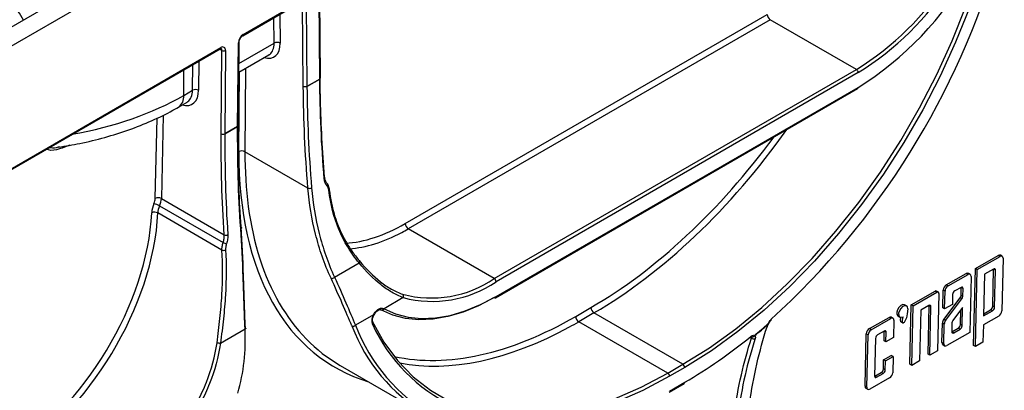
# Model space of a CAD drawing. Units: millimetres. Extents: x -28 to 664, y -32 to 370.
# Drawn here: x 326 to 349, y 116 to 124 of the extents above; entities that cross this region are included whole.
import ezdxf

# ---------------------------------------------------------------- set-up
doc = ezdxf.new("R2010")
doc.units = ezdxf.units.MM

msp = doc.modelspace()

# ---------------------------------------------------------------- linework, layer by layer
at = {"color": 7, "linetype": 'Continuous', "lineweight": 25}
for p, q in [((367.4623, 147.678), (296.7517, 106.8576)), ((330.8766, 126.9984), (314.896, 117.773)), ((333.2085, 123.0046), (333.193, 124.9213)), ((333.2261, 123.0296), (333.2105, 124.9463)), ((331.4188, 124.0087), (332.7704, 124.7889)), ((331.4312, 124.0361), (332.7828, 124.8164)), ((332.8267, 122.8324), (332.8111, 124.7518)), ((332.8959, 124.7523), (332.9115, 122.8331)), ((335.1941, 119.65), (343.6051, 124.5056)), ((343.6758, 124.3817), (335.2648, 119.5261)), ((345.6746, 123.2278), (343.6758, 124.3817)), ((331.3025, 121.9042), (331.3181, 123.8414)), ((331.32, 121.9281), (331.3356, 123.8654)), ((325.478, 120.5791), (330.8955, 123.7066)), ((325.4905, 120.6066), (330.9079, 123.734)), ((330.9206, 121.7332), (330.9362, 123.6679)), ((331.0211, 123.6675), (331.0055, 121.7328)), ((331.33, 123.1619), (332.0277, 123.5647)), ((337.2636, 118.3722), (345.6746, 123.2278)), ((345.717, 123.1543), (337.306, 118.2988)), ((332.9115, 122.8331), (333.2085, 123.0046)), ((332.9115, 122.8331), (332.9115, 122.833)), ((333.2086, 123.0044), (332.9116, 122.8329)), ((332.9116, 122.833), (332.9116, 122.8329)), ((330.0487, 122.6253), (330.2539, 122.7437)), ((337.2936, 117.9283), (345.7046, 122.7839)), ((337.306, 117.9558), (345.717, 122.8114)), ((329.9244, 122.3506), (330.1264, 122.4671)), ((331.0055, 121.7328), (331.3025, 121.9042)), ((331.3025, 121.904), (331.0055, 121.7325)), ((331.3025, 121.9041), (331.3025, 121.9042)), ((331.3025, 121.904), (331.3025, 121.9041)), ((327.1397, 121.4301), (327.1812, 121.434)), ((332.9355, 120.4745), (331.4724, 121.3191)), ((329.5296, 120.2314), (330.9894, 119.3887)), ((330.9371, 119.0355), (329.4467, 119.8959)), ((329.4887, 120.0601), (330.9652, 119.2077)), ((337.2636, 118.3722), (335.2648, 119.5261)), ((333.5524, 118.4059), (334.1263, 118.7372)), ((348.4418, 118.6112), (348.9719, 118.9112)), ((348.4842, 118.5859), (349.0143, 118.8859)), ((349.0143, 118.8859), (348.9719, 118.9112)), ((349.0637, 118.8904), (349.0213, 118.9158)), ((349.0831, 118.8446), (349.054, 117.6246)), ((347.7642, 118.2278), (348.2279, 118.4902)), ((348.2704, 118.4649), (348.2279, 118.4902)), ((348.3197, 118.4694), (348.2773, 118.4947)), ((348.3991, 116.8234), (348.4418, 118.6112)), ((348.4415, 116.798), (348.4842, 118.5859)), ((348.4842, 118.5859), (348.4418, 118.6112)), ((348.6539, 118.4799), (348.6307, 117.5068)), ((348.8586, 118.5957), (348.6539, 118.4799)), ((348.8429, 117.7314), (348.8635, 118.5927)), ((348.8635, 118.5927), (348.8634, 118.5981)), ((348.9059, 118.5673), (348.8635, 118.5927)), ((348.8853, 117.7061), (348.9059, 118.5673)), ((347.8066, 118.2024), (348.2704, 118.4649)), ((348.3391, 118.4235), (348.308, 117.1222)), ((346.9513, 117.7677), (347.5041, 118.0805)), ((346.9937, 117.7424), (347.5465, 118.0552)), ((347.5465, 118.0552), (347.5041, 118.0805)), ((347.58, 118.0583), (347.5376, 118.0836)), ((347.5932, 118.0271), (347.5616, 116.6997)), ((347.6818, 117.6983), (347.6916, 118.1064)), ((347.734, 118.0811), (347.6916, 118.1064)), ((347.7243, 117.6729), (347.734, 118.0811)), ((347.8066, 118.2024), (347.7642, 118.2278)), ((348.1063, 118.17), (347.9597, 118.087)), ((348.1063, 117.984), (348.1106, 118.1672)), ((348.1106, 118.1672), (348.1106, 118.1721)), ((348.1531, 118.1419), (348.1106, 118.1672)), ((348.1487, 117.9586), (348.1531, 118.1419)), ((335.1498, 117.9323), (334.7024, 117.6741)), ((347.7058, 117.4251), (348.0842, 117.9264)), ((347.7482, 117.3998), (348.1266, 117.901)), ((347.9103, 118.0045), (347.9048, 117.7751)), ((348.1266, 117.901), (348.0842, 117.9264)), ((348.1487, 117.9586), (348.1063, 117.984)), ((339.1548, 117.4967), (339.5077, 117.7007)), ((339.5785, 117.5768), (339.2256, 117.3728)), ((341.6455, 116.3835), (339.5785, 117.5768)), ((346.8379, 117.7394), (346.7955, 117.7648)), ((346.9183, 116.385), (346.9513, 117.7677)), ((346.9937, 117.7424), (346.9513, 117.7677)), ((346.9607, 116.3597), (346.9937, 117.7424)), ((347.1693, 117.6397), (347.1412, 116.4618)), ((347.3612, 117.7483), (347.1693, 117.6397)), ((347.3388, 116.623), (347.3656, 117.7455)), ((347.3655, 117.7505), (347.3656, 117.7455)), ((347.408, 117.7202), (347.3656, 117.7455)), ((347.3812, 116.5976), (347.408, 117.7202)), ((347.7243, 117.6729), (347.6818, 117.6983)), ((347.9048, 117.7751), (347.7243, 117.6729)), ((348.1426, 117.6999), (347.9166, 117.4005)), ((348.0901, 117.3048), (348.0982, 117.641)), ((348.1325, 117.2795), (348.1426, 117.6999)), ((348.6307, 117.5068), (348.8354, 117.6227)), ((348.6319, 117.5569), (348.793, 117.648)), ((348.8354, 117.6227), (348.793, 117.648)), ((348.8853, 117.7061), (348.8429, 117.7314)), ((334.46, 117.5341), (334.0379, 117.2905)), ((341.2926, 116.1795), (339.2256, 117.3728)), ((345.977, 117.2114), (346.4365, 117.4715)), ((346.0194, 117.1861), (346.4789, 117.4461)), ((346.4789, 117.4461), (346.4365, 117.4715)), ((346.5283, 117.4506), (346.4858, 117.476)), ((346.5477, 117.4048), (346.5381, 117.0031)), ((346.6416, 117.5072), (346.6841, 117.4819)), ((346.7072, 117.3747), (346.7657, 117.3398)), ((347.6625, 116.8864), (347.6733, 117.3404)), ((347.7157, 117.3151), (347.6733, 117.3404)), ((347.7482, 117.3998), (347.7058, 117.4251)), ((347.8945, 117.3429), (347.8897, 117.1421)), ((348.9813, 117.5032), (348.6258, 117.302)), ((330.9005, 116.8749), (331.4743, 117.2062)), ((331.4751, 117.2275), (331.4728, 117.1583)), ((343.6369, 117.321), (343.6366, 117.3205)), ((346.0194, 117.1861), (345.977, 117.2114)), ((346.3194, 117.1553), (346.1692, 117.0702)), ((346.3189, 116.9284), (346.3243, 117.1522)), ((346.3243, 117.1522), (346.3242, 117.1577)), ((346.3667, 117.1269), (346.3243, 117.1522)), ((346.3613, 116.9031), (346.3667, 117.1269)), ((347.7049, 116.8611), (347.7157, 117.3151)), ((348.308, 117.1222), (347.7736, 116.8198)), ((347.8898, 117.1371), (347.894, 117.1393)), ((347.894, 117.1393), (348.0407, 117.2223)), ((347.9365, 117.114), (347.894, 117.1393)), ((347.9365, 117.114), (348.0832, 117.197)), ((348.0832, 117.197), (348.0407, 117.2223)), ((348.1325, 117.2795), (348.0901, 117.3048)), ((348.6258, 117.302), (348.6161, 116.8968)), ((345.8753, 115.875), (345.9043, 117.0901)), ((345.9468, 117.0647), (345.9043, 117.0901)), ((345.9178, 115.8497), (345.9468, 117.0647)), ((346.1193, 116.9868), (346.0983, 116.1103)), ((346.3613, 116.9031), (346.3189, 116.9284)), ((346.5381, 117.0031), (346.3613, 116.9031)), ((347.7049, 116.8611), (347.6625, 116.8864)), ((348.6161, 116.8968), (348.4415, 116.798)), ((347.5616, 116.6997), (347.3812, 116.5976)), ((347.6819, 116.8406), (347.7243, 116.8152)), ((348.4415, 116.798), (348.3991, 116.8234)), ((346.3033, 116.2756), (346.3084, 116.4893)), ((346.3084, 116.4893), (346.4852, 116.5893)), ((346.3509, 116.4639), (346.3084, 116.4893)), ((346.3458, 116.2503), (346.3509, 116.4639)), ((346.3509, 116.4639), (346.5276, 116.564)), ((346.5276, 116.564), (346.4852, 116.5893)), ((346.5276, 116.564), (346.5187, 116.1898)), ((347.1412, 116.4618), (346.9607, 116.3597)), ((347.3812, 116.5976), (347.3388, 116.623)), ((333.6829, 116.3595), (335.7184, 115.1844)), ((341.2926, 116.1795), (341.6455, 116.3835)), ((341.688, 116.31), (341.3351, 116.1061)), ((346.1032, 116.1072), (346.2534, 116.1923)), ((346.2958, 116.1669), (346.2534, 116.1923)), ((346.3458, 116.2503), (346.3033, 116.2756)), ((346.9607, 116.3597), (346.9183, 116.385)), ((341.3353, 115.7632), (341.6882, 115.9672)), ((346.446, 116.0684), (345.9865, 115.8084)), ((346.0984, 116.1048), (346.1032, 116.1072)), ((346.1456, 116.0819), (346.1032, 116.1072)), ((346.1456, 116.0819), (346.2958, 116.1669)), ((341.3229, 115.7358), (341.6758, 115.9397)), ((345.9178, 115.8497), (345.8753, 115.875)), ((345.8947, 115.8292), (345.9372, 115.8039))]:
    msp.add_line(p, q, dxfattribs=at)
at = {"color": 8, "linetype": 'Continuous', "lineweight": 25}
for p, q in [((332.1487, 123.8375), (332.1439, 124.4272)), ((332.2846, 124.5085), (332.2901, 123.8383)), ((331.3316, 123.3659), (332.1487, 123.8375)), ((330.9362, 123.6679), (330.8824, 123.699)), ((330.2539, 122.7437), (330.2587, 123.339)), ((330.4008, 123.421), (330.3954, 122.743)), ((330.0487, 122.6253), (330.0487, 123.2177)), ((331.331, 121.3198), (331.3441, 123.1701)), ((331.4861, 123.2521), (331.4724, 121.3191)), ((329.5748, 122.1697), (329.5296, 120.2314)), ((329.3882, 120.2336), (329.4317, 122.0994)), ((343.2037, 117.0141), (343.2375, 116.995))]:
    msp.add_line(p, q, dxfattribs=at)
at = {"color": 7, "linetype": 'Continuous', "lineweight": 25, "flags": 128}
for points in [[(341.6455, 116.3835), (342.2621, 116.7692), (342.8744, 117.2109), (343.4783, 117.7056), (344.0698, 118.25), (344.6448, 118.8405), (345.1995, 119.4729), (345.73, 120.143), (346.2329, 120.8462), (346.7046, 121.5779), (347.142, 122.333), (347.5421, 123.1064), (347.9022, 123.8929), (348.2199, 124.6872), (348.493, 125.4838)], [(348.5742, 125.4618), (348.2996, 124.6607), (347.9801, 123.862), (347.6179, 123.071), (347.2155, 122.2932), (346.7757, 121.5338), (346.3013, 120.798), (345.7956, 120.0908), (345.262, 119.4169), (344.7042, 118.7809), (344.126, 118.1871), (343.5311, 117.6396), (342.9238, 117.1421), (342.308, 116.6979), (341.688, 116.31)], [(333.3141, 120.6861), (333.3216, 120.6914), (333.3271, 120.6972), (333.3305, 120.7033), (333.3317, 120.7096), (333.3306, 120.7157), (333.3272, 120.7214), (333.3217, 120.7265), (333.3143, 120.7309)], [(333.4188, 120.4233), (333.4262, 120.4288), (333.4317, 120.4347), (333.4351, 120.441), (333.4363, 120.4473), (333.4352, 120.4534), (333.4319, 120.459), (333.4264, 120.4641), (333.419, 120.4683)], [(331.3737, 119.5729), (331.3812, 119.5686), (331.3867, 119.5635), (331.3901, 119.5579), (331.3912, 119.552), (331.39, 119.5459), (331.3866, 119.5399), (331.381, 119.5343), (331.3735, 119.5292)], [(334.1263, 118.7372), (334.1313, 118.7456), (334.1349, 118.754), (334.1369, 118.7622), (334.1373, 118.7699), (334.136, 118.7768), (334.1332, 118.7827), (334.1288, 118.7875), (334.1231, 118.7909)], [(337.2636, 117.9313), (336.8999, 117.7416), (336.5396, 117.5943), (336.1861, 117.4906), (335.8425, 117.4315), (335.5122, 117.4177), (335.1981, 117.4491), (334.9033, 117.5256), (334.6304, 117.6464)], [(334.7024, 117.6741), (334.9722, 117.5547), (335.2638, 117.479), (335.5743, 117.4479), (335.9009, 117.4616), (336.2406, 117.52), (336.5902, 117.6226), (336.9464, 117.7683), (337.306, 117.9558)], [(346.7955, 117.7648), (346.7902, 117.7675), (346.7512, 117.77), (346.7064, 117.7482), (346.6637, 117.7062), (346.6309, 117.6515), (346.614, 117.594), (346.616, 117.544), (346.6365, 117.5108), (346.6416, 117.5072)], [(346.867, 117.6707), (346.8587, 117.7159), (346.8326, 117.7422), (346.7937, 117.7446), (346.7488, 117.7229), (346.7061, 117.6808), (346.6734, 117.6261), (346.6564, 117.5686), (346.6584, 117.5187), (346.6789, 117.4854), (346.7143, 117.4748), (346.7581, 117.4887)], [(334.4285, 117.3835), (334.7012, 116.8992), (335.0188, 116.469), (335.3792, 116.0958), (335.7799, 115.7823), (336.2181, 115.5305), (336.6909, 115.3421), (337.1951, 115.2184), (337.7272, 115.1603), (338.2836, 115.1682), (338.8605, 115.242), (339.4539, 115.3812), (340.0598, 115.5848), (340.6741, 115.8515), (341.2926, 116.1795)], [(331.4751, 117.2275), (331.4831, 117.2256), (331.489, 117.2232), (331.4926, 117.2206), (331.4938, 117.2177), (331.4924, 117.2147), (331.4886, 117.2117), (331.4825, 117.2088), (331.4743, 117.2062)], [(343.2584, 117.0206), (343.2579, 117.0207), (343.2571, 117.0207)], [(341.3351, 116.1061), (340.7131, 115.7762), (340.0953, 115.508), (339.4859, 115.3032), (338.8892, 115.1632), (338.309, 115.089), (337.7495, 115.0811), (337.2144, 115.1395), (336.7817, 115.241)]]:
    msp.add_lwpolyline(points, dxfattribs=at)
at = {"color": 8, "linetype": 'Continuous', "lineweight": 25, "flags": 128}
msp.add_lwpolyline([(343.6281, 117.3277), (343.6345, 117.3278), (343.6391, 117.3288), (343.6416, 117.3307), (343.6419, 117.3314)], dxfattribs=at)
at = {"color": 7, "linetype": 'Continuous', "lineweight": 25}
for centre, radius, start, end in [((331.3598, 130.9916), 18.3331, 312.30027, 343.92054), ((341.7131, 129.2433), 7.5764, 301.90292, 330.58094), ((342.1771, 128.9097), 6.672, 301.61424, 327.49916), ((342.1759, 128.9072), 6.7554, 301.61424, 327.49916), ((343.7583, 124.5109), 0.1533, 181.97726, 237.44535), ((331.564, 123.8288), 0.2462, 122.63104, 177.05963), ((330.9521, 123.6797), 0.07, 349.98941, 129.07197), ((332.2201, 123.7028), 0.1525, 62.67789, 117.93932), ((330.9791, 123.7504), 0.093, 242.54183, 296.83807), ((345.6249, 123.1501), 0.0922, 2.60548, 57.39452), ((330.3239, 122.6055), 0.155, 62.54183, 116.83807), ((345.6876, 122.8081), 0.0296, 305.01333, 6.29885), ((330.9635, 121.8157), 0.093, 242.54183, 296.83807), ((330.9632, 121.8158), 0.0934, 242.8321, 296.87216), ((331.4011, 121.1869), 0.1502, 61.66132, 117.80616), ((333.3427, 120.559), 0.0447, 317.2458, 54.25937), ((332.9722, 120.5676), 0.1, 248.47575, 298.63867), ((329.2542, 119.6699), 0.4552, 58.99636, 76.7108), ((329.4568, 120.0973), 0.1526, 61.51428, 116.71593), ((329.372, 119.7593), 0.1557, 61.33769, 115.3672), ((335.3473, 119.6553), 0.1533, 181.97726, 237.44535), ((331.1374, 119.5991), 0.4276, 246.25791, 257.23519), ((331.0271, 119.4833), 0.1018, 248.27309, 297.47287), ((330.9747, 119.135), 0.1065, 249.29397, 296.15618), ((349.0005, 118.871), 0.0494, 65.10556, 125.34369), ((349.0412, 118.8528), 0.0427, 348.91588, 129.06689), ((348.2565, 118.4499), 0.0494, 65.10556, 125.34369), ((348.8771, 118.573), 0.0293, 348.91588, 129.06689), ((333.4847, 118.4758), 0.0973, 261.69762, 314.08236), ((335.8017, 120.5281), 2.6048, 255.14717, 304.14123), ((335.8258, 120.4816), 2.6374, 255.14717, 304.14123), ((337.2139, 118.2946), 0.0922, 2.60548, 57.39452), ((348.2972, 118.4317), 0.0427, 348.91588, 129.06689), ((347.5235, 118.0532), 0.0336, 65.10556, 125.34369), ((347.5648, 118.0327), 0.029, 348.91588, 129.06689), ((347.8473, 118.0956), 0.1561, 122.15524, 176.03461), ((347.8897, 118.0703), 0.1561, 122.15524, 176.03461), ((348.0162, 117.9971), 0.1061, 122.15524, 176.03461), ((348.1246, 118.1474), 0.029, 348.91588, 129.06689), ((335.0988, 117.9626), 0.0593, 329.31272, 53.5959), ((337.2812, 117.9558), 0.0302, 234.38242, 294.30712), ((348.0018, 117.991), 0.1047, 321.86423, 356.15203), ((348.0443, 117.9656), 0.1047, 321.86423, 356.15203), ((334.6446, 117.701), 0.0549, 246.38103, 335.73293), ((334.6524, 117.6966), 0.0548, 246.32827, 335.75282), ((339.661, 117.706), 0.1533, 182.01417, 237.44936), ((347.3795, 117.7258), 0.029, 348.91588, 129.06689), ((348.7359, 117.7389), 0.1073, 302.15524, 356.03461), ((348.7783, 117.7135), 0.1073, 302.15524, 356.03461), ((348.8983, 117.6354), 0.1561, 302.15524, 356.03461), ((334.6754, 117.3961), 0.2559, 147.33866, 198.0414), ((339.3081, 117.5021), 0.1533, 182.01417, 237.44936), ((343.681, 117.4239), 0.019, 317.89196, 25.07281), ((346.4651, 117.4312), 0.0494, 65.10556, 125.34369), ((346.5058, 117.413), 0.0427, 348.91588, 129.06689), ((347.8269, 117.3301), 0.1539, 141.86423, 176.15203), ((347.8693, 117.3048), 0.1539, 141.86423, 176.15203), ((347.9989, 117.3359), 0.1047, 141.86423, 176.15203), ((333.9858, 117.3389), 0.0712, 245.27428, 317.1185), ((337.7515, 118.7166), 4.0603, 200.80775, 276.4423), ((337.9498, 118.8132), 4.1978, 201.26933, 239.94676), ((337.9659, 118.9311), 3.8851, 204.5521, 244.70034), ((334.327, 127.9945), 14.1524, 309.38273, 311.08716), ((334.3126, 128.0008), 14.1761, 309.38273, 311.08716), ((343.5804, 117.2836), 0.0344, 303.6664, 342.5592), ((343.5951, 117.3186), 0.0342, 355.76137, 15.5154), ((343.5856, 117.3522), 0.06, 328.04321, 339.6254), ((346.06, 117.0793), 0.1561, 122.15524, 176.03461), ((346.1025, 117.0539), 0.1561, 122.15524, 176.03461), ((346.3379, 117.1325), 0.0293, 348.91588, 129.06689), ((347.9182, 117.1365), 0.029, 168.91588, 309.06689), ((347.9842, 117.3122), 0.1061, 302.15524, 356.03461), ((348.0267, 117.2868), 0.1061, 302.15524, 356.03461), ((330.9588, 117.5883), 0.7157, 259.03173, 265.32195), ((335.6432, 126.3394), 12.0052, 300.23398, 309.1294), ((343.1992, 117.0195), 0.0214, 313.91407, 19.7072), ((343.2881, 117.048), 0.0733, 226.35557, 298.1494), ((343.2643, 117.0803), 0.06, 256.71615, 264.43241), ((343.272, 117.048), 0.0356, 353.04544, 12.74345), ((346.2263, 116.9794), 0.1073, 122.15524, 176.03461), ((347.709, 116.8791), 0.0471, 171.06333, 234.83029), ((347.7467, 116.8529), 0.0427, 168.91588, 309.06689), ((341.5958, 116.3058), 0.0923, 2.64222, 57.39906), ((346.1963, 116.2831), 0.1073, 302.15524, 356.03461), ((346.2388, 116.2577), 0.1073, 302.15524, 356.03461), ((341.2429, 116.1018), 0.0923, 2.64222, 57.39906), ((341.6582, 115.9642), 0.0302, 305.72563, 5.65838), ((346.1271, 116.1046), 0.0293, 168.91588, 309.06689), ((346.363, 116.2006), 0.1561, 302.15524, 356.03461), ((345.9219, 115.8677), 0.0471, 171.06333, 234.83029), ((345.9596, 115.8415), 0.0427, 168.91588, 309.06689)]:
    msp.add_arc(centre, radius, start, end, dxfattribs=at)
at = {"color": 8, "linetype": 'Continuous', "lineweight": 25}
for centre, radius, start, end in [((331.4012, 124.0332), 0.0302, 305.70779, 5.61953), ((331.306, 123.8687), 0.0298, 293.85353, 353.30543), ((330.8794, 123.7304), 0.0288, 304.05635, 7.25583), ((330.8884, 123.6745), 0.0482, 352.13229, 56.20604), ((333.1962, 123.0319), 0.03, 294.26225, 355.49134), ((333.1972, 123.031), 0.029, 293.14912, 357.3145), ((329.7627, 122.5892), 0.2883, 304.10983, 7.18764), ((337.2766, 117.9526), 0.0296, 305.01333, 6.29885), ((334.4008, 117.3507), 0.0461, 312.78133, 20.44423), ((334.472, 117.5507), 0.0204, 234.02563, 265.65093), ((343.6281, 117.3262), 0.0102, 276.31765, 325.95234), ((343.2574, 117.0739), 0.0525, 262.38864, 339.80026), ((343.2628, 117.0746), 0.0542, 265.36653, 325.1967)]:
    msp.add_arc(centre, radius, start, end, dxfattribs=at)
for centre, major_axis, ratio, start_param, end_param in [((326.1158, 124.4716), (-0.2322, 0.3276), 0.3248694, 4.181652, 5.4675765), ((331.7951, 124.124), (-0.3548, 0.6034), 0.5719587, 2.5977405, 3.9224827), ((331.7244, 124.0825), (-0.3048, 0.5168), 0.5710502, 3.203722, 3.9217345), ((325.6787, 125.0685), (6.18, 0.083), 0.5681185, 4.9966791, 5.4901533), ((329.9004, 123.0287), (-0.345, 0.6091), 0.5827539, 2.6034263, 3.9318363), ((329.8297, 122.9886), (-0.295, 0.5225), 0.5836442, 3.2161848, 3.9326477), ((339.7034, 126.1546), (5.4345, 9.1018), 0.5673166, 3.9358853, 4.5727536), ((339.6327, 126.1968), (5.3845, 9.0152), 0.56722, 3.935962, 4.5425551), ((339.2798, 125.9929), (5.764, 9.6505), 0.56722, 2.3738923, 3.2826855), ((339.3505, 125.9506), (5.714, 9.5639), 0.567128, 2.3739653, 2.522171), ((335.2521, 123.4542), (2.4102, 4.0354), 0.56722, 3.5034744, 3.9353382), ((335.3228, 123.412), (2.4602, 4.122), 0.5674334, 3.8905827, 3.9351687), ((339.2798, 125.9929), (5.3845, 9.0152), 0.56722, 3.3283594, 3.935962), ((339.3505, 125.9506), (5.4345, 9.1018), 0.5673166, 3.9070952, 3.9358853)]:
    msp.add_ellipse(centre, major_axis=major_axis, ratio=ratio, start_param=start_param, end_param=end_param, dxfattribs=at)
at = {"color": 7, "linetype": 'Continuous', "lineweight": 25}
for centre, major_axis, ratio, start_param, end_param in [((331.7244, 124.0825), (-0.3048, 0.5168), 0.5710502, 3.1362551, 3.203722), ((333.251, 122.9801), (-0.0308, 0.0515), 0.5664882, 0.7764715, 0.7813679), ((329.8297, 122.9886), (-0.295, 0.5225), 0.5836442, 3.1471682, 3.2161848), ((331.0055, 121.6843), (-0.0591, 0.1044), 0.5827539, 0.7902437, 0.7951401), ((331.0479, 121.7083), (-0.0291, 0.0525), 0.5880728, 0.7951869, 0.8000833), ((329.6161, 120.068), (0.2256, 0.3778), 0.56722, 1.784495, 2.3323713), ((329.2185, 120.1375), (0.1231, 0.2061), 0.56722, 4.9260876, 5.4967841), ((329.2892, 120.0952), (0.1731, 0.2927), 0.5702259, 4.9236703, 5.4943668), ((325.9855, 118.1047), (2.4102, 4.0354), 0.56722, 3.9353382, 5.473964), ((326.0562, 118.0625), (2.4602, 4.122), 0.5674334, 3.9351687, 5.4737944), ((329.6868, 120.0257), (0.1756, 0.2912), 0.5642004, 1.7868619, 2.3347382), ((339.3505, 125.9506), (5.714, 9.5639), 0.567128, 2.522171, 3.1500943), ((335.3228, 123.412), (2.4602, 4.122), 0.5674334, 3.5189391, 3.8905827), ((339.3505, 125.9506), (5.4345, 9.1018), 0.5673166, 3.3440768, 3.9070952)]:
    msp.add_ellipse(centre, major_axis=major_axis, ratio=ratio, start_param=start_param, end_param=end_param, dxfattribs=at)
for points, knots in [([(331.3356, 123.8654), (331.3363, 123.8737), (331.3375, 123.8908), (331.3485, 123.9241), (331.3667, 123.958), (331.3898, 123.9868), (331.4082, 124.0022), (331.4168, 124.0075), (331.4188, 124.0087)], [0, 0, 0, 0, 0.1760682, 0.3630547, 0.5627107, 0.7669717, 0.946455, 1, 1, 1, 1]), ([(330.8955, 123.7066), (330.901, 123.7092), (330.9123, 123.7148), (330.9175, 123.7136), (330.9167, 123.714), (330.9165, 123.714)], [0, 0, 0, 0, 0.4471369, 0.9236815, 1, 1, 1, 1]), ([(332.9115, 122.833), (332.9003, 122.8264), (332.8848, 122.8226), (332.8534, 122.8224), (332.8378, 122.8261), (332.8267, 122.8324)], [0, 0, 0, 0, 0.5, 0.5, 1, 1, 1, 1]), ([(332.9355, 120.4745), (332.9003, 120.8763), (332.8759, 121.2725), (332.8415, 122.0577), (332.8315, 122.4466), (332.8267, 122.8324)], [0, 0, 0, 0, 0.5, 0.5, 1, 1, 1, 1]), ([(332.9116, 122.8329), (332.9163, 122.4478), (332.9263, 122.0597), (332.9607, 121.2762), (332.985, 120.8807), (333.0201, 120.4798)], [0, 0, 0, 0, 0.5, 0.5, 1, 1, 1, 1]), ([(333.3141, 120.6861), (333.2801, 121.081), (333.2565, 121.4705), (333.223, 122.2424), (333.2132, 122.6249), (333.2086, 123.0044)], [0, 0, 0, 0, 0.5, 0.5, 1, 1, 1, 1]), ([(333.2095, 123.0054), (333.2122, 122.8432), (333.2197, 122.3893), (333.2468, 121.6348), (333.2918, 121.0323), (333.3143, 120.7309)], [0, 0, 0, 0, 0.2173947, 0.60846155, 1, 1, 1, 1]), ([(327.1409, 121.4241), (327.3058, 121.4508), (327.6729, 121.5103), (328.2201, 121.6456), (328.78, 121.8207), (329.3091, 122.0311), (329.6842, 122.2143), (329.8818, 122.3264), (329.9244, 122.3506)], [0, 0, 0, 0, 0.1596316, 0.3553441, 0.5515272, 0.748297, 0.9457331, 1, 1, 1, 1]), ([(330.9894, 119.3887), (330.9615, 119.7879), (330.9439, 120.1817), (330.9227, 120.9622), (330.9191, 121.349), (330.9206, 121.7328)], [0, 0, 0, 0, 0.5, 0.5, 1, 1, 1, 1]), ([(331.0055, 121.7325), (331.004, 121.3495), (331.0076, 120.9635), (331.0287, 120.1844), (331.0462, 119.7914), (331.074, 119.393)], [0, 0, 0, 0, 0.5, 0.5, 1, 1, 1, 1]), ([(331.3735, 119.5292), (331.3446, 119.9338), (331.3266, 120.3328), (331.3047, 121.1235), (331.301, 121.5153), (331.3025, 121.904)], [0, 0, 0, 0, 0.5, 0.5, 1, 1, 1, 1]), ([(331.3026, 121.9041), (331.3027, 121.7289), (331.303, 121.2591), (331.3191, 120.4857), (331.3555, 119.8773), (331.3737, 119.5729)], [0, 0, 0, 0, 0.2291317, 0.6143284, 1, 1, 1, 1]), ([(333.3755, 120.5286), (333.3582, 120.5475), (333.3442, 120.5708), (333.3235, 120.624), (333.3169, 120.6536), (333.3141, 120.6861)], [0, 0, 0, 0, 0.5, 0.5, 1, 1, 1, 1]), ([(333.3143, 120.7309), (333.3171, 120.7029), (333.3231, 120.6775), (333.3415, 120.6316), (333.3538, 120.6116), (333.3688, 120.5952)], [0, 0, 0, 0, 0.5, 0.5, 1, 1, 1, 1]), ([(333.3688, 120.5952), (333.3825, 120.5799), (333.3938, 120.5612), (333.4107, 120.5183), (333.4163, 120.4945), (333.419, 120.4683)], [0, 0, 0, 0, 0.5, 0.5, 1, 1, 1, 1]), ([(333.4707, 118.3795), (333.3928, 118.549), (333.325, 118.7189), (333.2063, 119.0611), (333.1554, 119.2334), (333.0248, 119.7554), (332.9673, 120.1103), (332.9355, 120.4745)], [0, 0, 0, 0, 0.25, 0.25, 0.5, 0.5, 1, 1, 1, 1]), ([(333.0201, 120.4798), (333.0518, 120.1191), (333.1089, 119.7676), (333.2387, 119.2509), (333.2894, 119.0803), (333.4074, 118.7416), (333.4748, 118.5735), (333.5524, 118.4059)], [0, 0, 0, 0, 0.5, 0.5, 0.75, 0.75, 1, 1, 1, 1]), ([(333.4188, 120.4233), (333.4162, 120.4451), (333.4112, 120.4648), (333.3966, 120.5004), (333.3871, 120.5159), (333.3755, 120.5286)], [0, 0, 0, 0, 0.5, 0.5, 1, 1, 1, 1]), ([(334.1263, 118.7372), (334.0276, 118.8543), (333.9388, 118.9777), (333.8201, 119.1731), (333.7829, 119.24), (333.714, 119.376), (333.6821, 119.4452), (333.5354, 119.7975), (333.4578, 120.0991), (333.4188, 120.4233)], [0, 0, 0, 0, 0.25, 0.25, 0.375, 0.375, 0.5, 0.5, 1, 1, 1, 1]), ([(333.4271, 120.4307), (333.4625, 120.2273), (333.5367, 119.8014), (333.7456, 119.3399), (333.9535, 119.0042), (334.0664, 118.8621), (334.1231, 118.7909)], [0, 0, 0, 0, 0.3312255, 0.6934559, 0.846324, 1, 1, 1, 1]), ([(331.4743, 117.2062), (331.4647, 117.4131), (331.4575, 117.616), (331.444, 118.015), (331.4378, 118.2112), (331.4167, 118.7907), (331.3995, 119.1652), (331.3735, 119.5292)], [0, 0, 0, 0, 0.25, 0.25, 0.5, 0.5, 1, 1, 1, 1]), ([(331.3737, 119.5729), (331.3998, 119.2054), (331.417, 118.8272), (331.4381, 118.242), (331.4444, 118.0439), (331.458, 117.641), (331.4652, 117.4362), (331.4751, 117.2275)], [0, 0, 0, 0, 0.5, 0.5, 0.75, 0.75, 1, 1, 1, 1]), ([(330.9371, 119.0355), (330.9358, 119.0626), (330.9376, 119.0912), (330.9471, 119.1492), (330.9547, 119.1784), (330.9652, 119.2077)], [0, 0, 0, 0, 0.5, 0.5, 1, 1, 1, 1]), ([(330.9652, 119.2077), (330.9755, 119.2386), (330.9826, 119.2694), (330.9908, 119.3306), (330.9917, 119.3605), (330.9894, 119.3887)], [0, 0, 0, 0, 0.5, 0.5, 1, 1, 1, 1]), ([(331.0429, 119.1821), (331.0345, 119.1578), (331.0285, 119.1337), (331.0213, 119.0857), (331.0202, 119.0619), (331.0217, 119.0395)], [0, 0, 0, 0, 0.5, 0.5, 1, 1, 1, 1]), ([(331.074, 119.393), (331.0763, 119.3601), (331.0748, 119.3252), (331.0642, 119.254), (331.0554, 119.2181), (331.0429, 119.1821)], [0, 0, 0, 0, 0.5, 0.5, 1, 1, 1, 1]), ([(330.8227, 116.8856), (330.8485, 117.0726), (330.8716, 117.2592), (330.9005, 117.5385), (330.9092, 117.6316), (330.9242, 117.8154), (330.9307, 117.9064), (330.9568, 118.3568), (330.9589, 118.703), (330.9371, 119.0355)], [0, 0, 0, 0, 0.25, 0.25, 0.375, 0.375, 0.5, 0.5, 1, 1, 1, 1]), ([(331.0217, 119.0395), (331.0432, 118.7052), (331.0406, 118.3572), (331.0132, 117.9044), (331.0065, 117.813), (330.9909, 117.6282), (330.9818, 117.5346), (330.9518, 117.2533), (330.9277, 117.0648), (330.9005, 116.8749)], [0, 0, 0, 0, 0.5, 0.5, 0.625, 0.625, 0.75, 0.75, 1, 1, 1, 1]), ([(334.1231, 118.7909), (334.2885, 118.5934), (334.4511, 118.4306), (334.7015, 118.2353), (334.7863, 118.1782), (334.9585, 118.0813), (335.0454, 118.0416), (335.134, 118.0104)], [0, 0, 0, 0, 0.5, 0.5, 0.75, 0.75, 1, 1, 1, 1]), ([(335.1498, 117.9323), (335.0599, 117.9651), (334.9718, 118.0064), (334.7972, 118.107), (334.7114, 118.166), (334.4579, 118.3675), (334.2935, 118.5349), (334.1263, 118.7372)], [0, 0, 0, 0, 0.25, 0.25, 0.5, 0.5, 1, 1, 1, 1]), ([(333.956, 117.2743), (333.8879, 117.4352), (333.814, 117.6079), (333.6531, 117.9763), (333.566, 118.172), (333.4707, 118.3795)], [0, 0, 0, 0, 0.5, 0.5, 1, 1, 1, 1]), ([(333.5524, 118.4059), (333.6481, 118.1967), (333.7354, 117.9993), (333.8964, 117.6275), (333.9701, 117.4531), (334.0379, 117.2905)], [0, 0, 0, 0, 0.5, 0.5, 1, 1, 1, 1]), ([(334.46, 117.5341), (334.4747, 117.5617), (334.4923, 117.5874), (334.5318, 117.632), (334.5535, 117.6507), (334.597, 117.6775), (334.6193, 117.6858), (334.66, 117.6907), (334.679, 117.6874), (334.6947, 117.6784)], [0, 0, 0, 0, 0.25, 0.25, 0.5, 0.5, 0.75, 0.75, 1, 1, 1, 1]), ([(334.4712, 117.53), (334.4731, 117.5342), (334.4844, 117.5578), (334.5143, 117.5961), (334.5562, 117.6343), (334.5942, 117.6525), (334.6163, 117.6538), (334.6206, 117.651), (334.6224, 117.6498)], [0, 0, 0, 0, 0.0454049, 0.2572419, 0.4660614, 0.6647919, 0.8564565, 1, 1, 1, 1]), ([(334.6232, 117.6503), (334.6251, 117.6493), (334.6278, 117.6478), (334.6304, 117.6464), (334.6312, 117.6459)], [0, 0, 0, 0, 0.7000117, 1, 1, 1, 1]), ([(334.4436, 117.3677), (334.441, 117.3744), (334.4354, 117.3893), (334.4355, 117.4328), (334.4477, 117.4833), (334.4635, 117.5159), (334.4704, 117.5303)], [0, 0, 0, 0, 0.22664173, 0.50328559, 0.78082205, 1, 1, 1, 1]), ([(343.6281, 117.3277), (343.6354, 117.3475), (343.6455, 117.3671), (343.6695, 117.4027), (343.6834, 117.4187), (343.6983, 117.4319)], [0, 0, 0, 0, 0.5, 0.5, 1, 1, 1, 1]), ([(343.6419, 117.3314), (343.6419, 117.3315), (343.6449, 117.3424), (343.6581, 117.3664), (343.6772, 117.3944), (343.6907, 117.4062), (343.6957, 117.4106)], [0, 0, 0, 0, 0.0009785, 0.377142, 0.7671611, 1, 1, 1, 1]), ([(346.7135, 117.3713), (346.7117, 117.3726), (346.7073, 117.3759), (346.7018, 117.3897), (346.6993, 117.4165), (346.702, 117.4499), (346.7072, 117.4736), (346.7092, 117.4823)], [0, 0, 0, 0, 0.0819919, 0.1956518, 0.4544889, 0.8001984, 1, 1, 1, 1]), ([(331.3075, 115.7142), (331.3753, 115.9552), (331.4232, 116.1997), (331.4792, 116.6968), (331.4872, 116.9492), (331.4743, 117.2062)], [0, 0, 0, 0, 0.5, 0.5, 1, 1, 1, 1]), ([(343.0535, 113.4711), (343.0537, 113.8188), (343.0655, 114.1598), (343.1119, 114.8252), (343.1465, 115.1501), (343.2843, 116.1005), (343.4204, 116.6961), (343.5995, 117.2549)], [0, 0, 0, 0, 0.25, 0.25, 0.5, 0.5, 1, 1, 1, 1]), ([(343.6135, 117.2732), (343.6144, 117.2761), (343.6174, 117.2852), (343.6251, 117.3023), (343.6346, 117.3165), (343.6373, 117.3207)], [0, 0, 0, 0, 0.2418994, 0.7762818, 1, 1, 1, 1]), ([(330.1266, 115.1196), (330.2151, 115.2532), (330.2976, 115.3906), (330.4485, 115.6741), (330.5165, 115.8194), (330.6942, 116.2618), (330.7787, 116.5673), (330.8227, 116.8856)], [0, 0, 0, 0, 0.25, 0.25, 0.5, 0.5, 1, 1, 1, 1]), ([(342.6996, 113.2656), (342.6996, 113.9537), (342.7456, 114.6076), (342.9254, 115.8503), (343.0593, 116.4391), (343.2375, 116.995)], [0, 0, 0, 0, 0.5, 0.5, 1, 1, 1, 1]), ([(343.3227, 116.9834), (343.1456, 116.4324), (343.0108, 115.8439), (342.8301, 114.5991), (342.7844, 113.9474), (342.7841, 113.2658)], [0, 0, 0, 0, 0.5, 0.5, 1, 1, 1, 1]), ([(343.2146, 117.0035), (343.2197, 117.0077), (343.2317, 117.0173), (343.2458, 117.0222), (343.251, 117.0216), (343.2502, 117.022), (343.2501, 117.0221)], [0, 0, 0, 0, 0.25310558, 0.58456777, 0.93894538, 1, 1, 1, 1]), ([(343.2194, 117.0267), (343.2345, 117.0389), (343.25, 117.0477), (343.2799, 117.0577), (343.2941, 117.0588), (343.3067, 117.0558)], [0, 0, 0, 0, 0.5, 0.5, 1, 1, 1, 1]), ([(343.3073, 117.0437), (343.3179, 117.0427), (343.3247, 117.0365), (343.3299, 117.0157), (343.3283, 117.0011), (343.3227, 116.9834)], [0, 0, 0, 0, 0.5, 0.5, 1, 1, 1, 1]), ([(330.9005, 116.8749), (330.856, 116.5505), (330.7706, 116.2389), (330.5909, 115.7873), (330.522, 115.639), (330.3691, 115.3493), (330.2855, 115.2089), (330.1956, 115.0724)], [0, 0, 0, 0, 0.5, 0.5, 0.75, 0.75, 1, 1, 1, 1])]:
    msp.add_open_spline(points, degree=3, knots=knots, dxfattribs=at)
at = {"color": 8, "linetype": 'Continuous', "lineweight": 25}
for points, knots in [([(331.3193, 121.9281), (331.3195, 121.9269), (331.3203, 121.9218), (331.3151, 121.913), (331.3067, 121.9071), (331.3025, 121.9041)], [0, 0, 0, 0, 0.1355192, 0.5677596, 1, 1, 1, 1]), ([(327.4027, 121.4697), (327.3225, 121.4377), (327.1517, 121.3696), (326.9606, 121.3324), (326.8789, 121.3722), (326.8642, 121.3794)], [0, 0, 0, 0, 0.4208193, 0.8958127, 1, 1, 1, 1]), ([(326.9382, 121.4221), (326.9464, 121.4189), (327.003, 121.3968), (327.0767, 121.4148), (327.1397, 121.4301)], [0, 0, 0, 0, 0.1447995, 1, 1, 1, 1])]:
    msp.add_open_spline(points, degree=3, knots=knots, dxfattribs=at)
at = {"color": 7, "linetype": 'Continuous', "lineweight": 25}
for points in [[(334.6947, 117.6784), (334.6973, 117.677), (334.6998, 117.6755), (334.7024, 117.6741)], [(346.867, 117.6707), (346.8591, 117.3387), (346.6924, 117.2274), (346.7581, 117.4887)], [(343.5995, 117.2549), (343.6054, 117.2732), (343.6155, 117.2941), (343.6292, 117.3161)]]:
    msp.add_open_spline(points, degree=3, dxfattribs=at)
at = {"color": 8, "linetype": 'Continuous', "lineweight": 25}
msp.add_open_spline([(343.2375, 116.995), (343.2459, 117.0096), (343.2489, 117.0199), (343.2456, 117.0241)], degree=3, dxfattribs=at)

doc.saveas('drawing.dxf')
